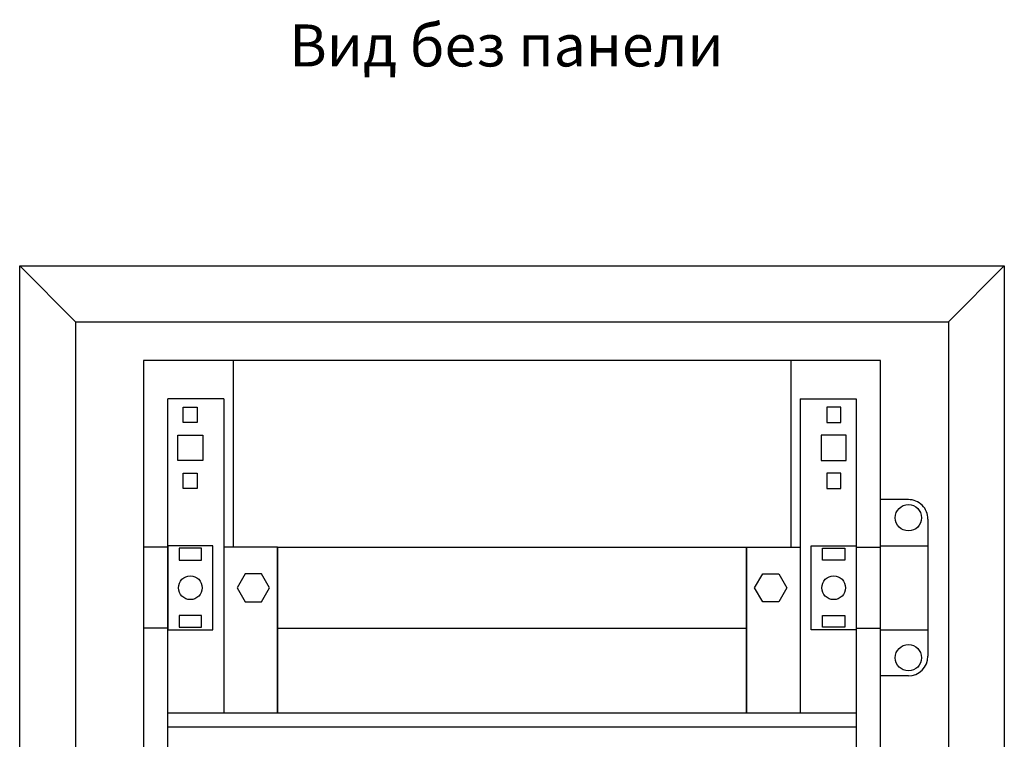
# Model space of a CAD drawing. Units: centimetres. Extents: x 742 to 2090, y 1409 to 2665.
# Drawn here: x 1279 to 1631, y 2386 to 2643 of the extents above; entities that cross this region are included whole.
import ezdxf

# ---------------------------------------------------------------- set-up
doc = ezdxf.new("R2010")
doc.units = ezdxf.units.CM
doc.header["$MEASUREMENT"] = 0
doc.layers.add('layer 1', color=7, linetype='Continuous')

msp = doc.modelspace()

# ---------------------------------------------------------------- linework, layer by layer
at = {"layer": 'layer 1', "lineweight": 30}
for points, knots in [([(1278.54, 1950.27), (1278.54, 1950.27), (1630.54, 1950.27), (1630.54, 1950.27), (1630.54, 1950.27), (1630.54, 1950.27), (1630.54, 2555.27), (1630.54, 2555.27), (1630.54, 2555.27), (1630.54, 2555.27), (1278.54, 2555.27), (1278.54, 2555.27), (1278.54, 2555.27), (1278.54, 2555.27), (1278.54, 1950.27), (1278.54, 1950.27)], [0, 0, 0, 0, 0.25, 0.25, 0.25, 0.25, 0.5, 0.5, 0.5, 0.5, 0.75, 0.75, 0.75, 0.75, 1, 1, 1, 1]), ([(1586.25, 1984.07), (1586.25, 1984.07), (1322.84, 1984.07), (1322.84, 1984.07), (1322.84, 1984.07), (1322.84, 1984.07), (1322.84, 2521.47), (1322.84, 2521.47), (1322.84, 2521.47), (1322.84, 2521.47), (1586.25, 2521.47), (1586.25, 2521.47), (1586.25, 2521.47), (1586.25, 2521.47), (1586.25, 1984.07), (1586.25, 1984.07)], [0, 0, 0, 0, 0.25, 0.25, 0.25, 0.25, 0.5, 0.5, 0.5, 0.5, 0.75, 0.75, 0.75, 0.75, 1, 1, 1, 1]), ([(1342.04, 2504.77), (1342.04, 2504.77), (1337.04, 2504.77), (1337.04, 2504.77), (1337.04, 2504.77), (1337.04, 2504.77), (1337.04, 2499.37), (1337.04, 2499.37), (1337.04, 2499.37), (1337.04, 2499.37), (1342.04, 2499.37), (1342.04, 2499.37), (1342.04, 2499.37), (1342.04, 2499.37), (1342.04, 2504.77), (1342.04, 2504.77)], [0, 0, 0, 0, 0.25, 0.25, 0.25, 0.25, 0.5, 0.5, 0.5, 0.5, 0.75, 0.75, 0.75, 0.75, 1, 1, 1, 1]), ([(1567.05, 2504.77), (1567.05, 2504.77), (1572.04, 2504.77), (1572.04, 2504.77), (1572.04, 2504.77), (1572.04, 2504.77), (1572.04, 2499.37), (1572.04, 2499.37), (1572.04, 2499.37), (1572.04, 2499.37), (1567.05, 2499.37), (1567.05, 2499.37), (1567.05, 2499.37), (1567.05, 2499.37), (1567.05, 2504.77), (1567.05, 2504.77)], [0, 0, 0, 0, 0.25, 0.25, 0.25, 0.25, 0.5, 0.5, 0.5, 0.5, 0.75, 0.75, 0.75, 0.75, 1, 1, 1, 1]), ([(1344.04, 2494.82), (1344.04, 2494.82), (1335.04, 2494.82), (1335.04, 2494.82), (1335.04, 2494.82), (1335.04, 2494.82), (1335.04, 2485.72), (1335.04, 2485.72), (1335.04, 2485.72), (1335.04, 2485.72), (1344.04, 2485.72), (1344.04, 2485.72), (1344.04, 2485.72), (1344.04, 2485.72), (1344.04, 2494.82), (1344.04, 2494.82)], [0, 0, 0, 0, 0.25, 0.25, 0.25, 0.25, 0.5, 0.5, 0.5, 0.5, 0.75, 0.75, 0.75, 0.75, 1, 1, 1, 1]), ([(1565.04, 2494.82), (1565.04, 2494.82), (1574.04, 2494.82), (1574.04, 2494.82), (1574.04, 2494.82), (1574.04, 2494.82), (1574.04, 2485.72), (1574.04, 2485.72), (1574.04, 2485.72), (1574.04, 2485.72), (1565.04, 2485.72), (1565.04, 2485.72), (1565.04, 2485.72), (1565.04, 2485.72), (1565.04, 2494.82), (1565.04, 2494.82)], [0, 0, 0, 0, 0.25, 0.25, 0.25, 0.25, 0.5, 0.5, 0.5, 0.5, 0.75, 0.75, 0.75, 0.75, 1, 1, 1, 1]), ([(1342.04, 2481.17), (1342.04, 2481.17), (1337.04, 2481.17), (1337.04, 2481.17), (1337.04, 2481.17), (1337.04, 2481.17), (1337.04, 2475.77), (1337.04, 2475.77), (1337.04, 2475.77), (1337.04, 2475.77), (1342.04, 2475.77), (1342.04, 2475.77), (1342.04, 2475.77), (1342.04, 2475.77), (1342.04, 2481.17), (1342.04, 2481.17)], [0, 0, 0, 0, 0.25, 0.25, 0.25, 0.25, 0.5, 0.5, 0.5, 0.5, 0.75, 0.75, 0.75, 0.75, 1, 1, 1, 1]), ([(1567.05, 2481.17), (1567.05, 2481.17), (1572.04, 2481.17), (1572.04, 2481.17), (1572.04, 2481.17), (1572.04, 2481.17), (1572.04, 2475.77), (1572.04, 2475.77), (1572.04, 2475.77), (1572.04, 2475.77), (1567.05, 2475.77), (1567.05, 2475.77), (1567.05, 2475.77), (1567.05, 2475.77), (1567.05, 2481.17), (1567.05, 2481.17)], [0, 0, 0, 0, 0.25, 0.25, 0.25, 0.25, 0.5, 0.5, 0.5, 0.5, 0.75, 0.75, 0.75, 0.75, 1, 1, 1, 1]), ([(1603.25, 2464.77), (1603.25, 2466.63), (1602.51, 2468.41), (1601.2, 2469.72), (1601.2, 2469.72), (1599.88, 2471.03), (1598.09, 2471.77), (1596.24, 2471.77)], [0, 0, 0, 0, 0.5, 0.5, 0.5, 0.5, 1, 1, 1, 1]), ([(1600.95, 2465.27), (1600.95, 2467.86), (1598.84, 2469.97), (1596.24, 2469.97), (1596.24, 2469.97), (1593.65, 2469.97), (1591.54, 2467.86), (1591.54, 2465.27), (1591.54, 2465.27), (1591.54, 2462.67), (1593.65, 2460.57), (1596.24, 2460.57), (1596.24, 2460.57), (1598.84, 2460.57), (1600.95, 2462.67), (1600.95, 2465.27), (1600.95, 2465.27), (1600.95, 2465.27), (1600.95, 2465.27), (1600.95, 2465.27)], [0, 0, 0, 0, 0.2, 0.2, 0.2, 0.2, 0.4, 0.4, 0.4, 0.4, 0.6, 0.6, 0.6, 0.6, 0.8, 0.8, 0.8, 0.8, 1, 1, 1, 1]), ([(1347.54, 2425.27), (1347.54, 2425.27), (1331.54, 2425.27), (1331.54, 2425.27), (1331.54, 2425.27), (1331.54, 2425.27), (1331.54, 2455.27), (1331.54, 2455.27), (1331.54, 2455.27), (1331.54, 2455.27), (1347.54, 2455.27), (1347.54, 2455.27), (1347.54, 2455.27), (1347.54, 2455.27), (1347.54, 2425.27), (1347.54, 2425.27)], [0, 0, 0, 0, 0.25, 0.25, 0.25, 0.25, 0.5, 0.5, 0.5, 0.5, 0.75, 0.75, 0.75, 0.75, 1, 1, 1, 1]), ([(1343.54, 2450.14), (1343.54, 2450.14), (1335.54, 2450.14), (1335.54, 2450.14), (1335.54, 2450.14), (1335.54, 2450.14), (1335.54, 2454.39), (1335.54, 2454.39), (1335.54, 2454.39), (1335.54, 2454.39), (1343.54, 2454.39), (1343.54, 2454.39), (1343.54, 2454.39), (1343.54, 2454.39), (1343.54, 2450.14), (1343.54, 2450.14)], [0, 0, 0, 0, 0.25, 0.25, 0.25, 0.25, 0.5, 0.5, 0.5, 0.5, 0.75, 0.75, 0.75, 0.75, 1, 1, 1, 1]), ([(1561.54, 2425.27), (1561.54, 2425.27), (1577.55, 2425.27), (1577.55, 2425.27), (1577.55, 2425.27), (1577.55, 2425.27), (1577.55, 2455.27), (1577.55, 2455.27), (1577.55, 2455.27), (1577.55, 2455.27), (1561.54, 2455.27), (1561.54, 2455.27), (1561.54, 2455.27), (1561.54, 2455.27), (1561.54, 2425.27), (1561.54, 2425.27)], [0, 0, 0, 0, 0.25, 0.25, 0.25, 0.25, 0.5, 0.5, 0.5, 0.5, 0.75, 0.75, 0.75, 0.75, 1, 1, 1, 1]), ([(1565.54, 2450.14), (1565.54, 2450.14), (1573.54, 2450.14), (1573.54, 2450.14), (1573.54, 2450.14), (1573.54, 2450.14), (1573.54, 2454.39), (1573.54, 2454.39), (1573.54, 2454.39), (1573.54, 2454.39), (1565.54, 2454.39), (1565.54, 2454.39), (1565.54, 2454.39), (1565.54, 2454.39), (1565.54, 2450.14), (1565.54, 2450.14)], [0, 0, 0, 0, 0.25, 0.25, 0.25, 0.25, 0.5, 0.5, 0.5, 0.5, 0.75, 0.75, 0.75, 0.75, 1, 1, 1, 1]), ([(1343.79, 2440.27), (1343.79, 2442.62), (1341.89, 2444.52), (1339.54, 2444.52), (1339.54, 2444.52), (1337.19, 2444.52), (1335.29, 2442.62), (1335.29, 2440.27), (1335.29, 2440.27), (1335.29, 2437.92), (1337.19, 2436.02), (1339.54, 2436.02), (1339.54, 2436.02), (1341.89, 2436.02), (1343.79, 2437.92), (1343.79, 2440.27), (1343.79, 2440.27), (1343.79, 2440.27), (1343.79, 2440.27), (1343.79, 2440.27)], [0, 0, 0, 0, 0.2, 0.2, 0.2, 0.2, 0.4, 0.4, 0.4, 0.4, 0.6, 0.6, 0.6, 0.6, 0.8, 0.8, 0.8, 0.8, 1, 1, 1, 1]), ([(1364.93, 2435.27), (1364.93, 2435.27), (1359.15, 2435.27), (1359.15, 2435.27), (1359.15, 2435.27), (1359.15, 2435.27), (1356.27, 2440.27), (1356.27, 2440.27), (1356.27, 2440.27), (1356.27, 2440.27), (1359.15, 2445.27), (1359.15, 2445.27), (1359.15, 2445.27), (1359.15, 2445.27), (1364.93, 2445.27), (1364.93, 2445.27), (1364.93, 2445.27), (1364.93, 2445.27), (1367.81, 2440.27), (1367.81, 2440.27), (1367.81, 2440.27), (1367.81, 2440.27), (1364.93, 2435.27), (1364.93, 2435.27)], [0, 0, 0, 0, 0.166667, 0.166667, 0.166667, 0.166667, 0.333333, 0.333333, 0.333333, 0.333333, 0.5, 0.5, 0.5, 0.5, 0.666667, 0.666667, 0.666667, 0.666667, 0.833333, 0.833333, 0.833333, 0.833333, 1, 1, 1, 1]), ([(1544.16, 2435.27), (1544.16, 2435.27), (1549.93, 2435.27), (1549.93, 2435.27), (1549.93, 2435.27), (1549.93, 2435.27), (1552.82, 2440.27), (1552.82, 2440.27), (1552.82, 2440.27), (1552.82, 2440.27), (1549.93, 2445.27), (1549.93, 2445.27), (1549.93, 2445.27), (1549.93, 2445.27), (1544.16, 2445.27), (1544.16, 2445.27), (1544.16, 2445.27), (1544.16, 2445.27), (1541.27, 2440.27), (1541.27, 2440.27), (1541.27, 2440.27), (1541.27, 2440.27), (1544.16, 2435.27), (1544.16, 2435.27)], [0, 0, 0, 0, 0.166667, 0.166667, 0.166667, 0.166667, 0.333333, 0.333333, 0.333333, 0.333333, 0.5, 0.5, 0.5, 0.5, 0.666667, 0.666667, 0.666667, 0.666667, 0.833333, 0.833333, 0.833333, 0.833333, 1, 1, 1, 1]), ([(1573.79, 2440.27), (1573.79, 2442.62), (1571.89, 2444.52), (1569.54, 2444.52), (1569.54, 2444.52), (1567.19, 2444.52), (1565.29, 2442.62), (1565.29, 2440.27), (1565.29, 2440.27), (1565.29, 2437.92), (1567.19, 2436.02), (1569.54, 2436.02), (1569.54, 2436.02), (1571.89, 2436.02), (1573.79, 2437.92), (1573.79, 2440.27), (1573.79, 2440.27), (1573.79, 2440.27), (1573.79, 2440.27), (1573.79, 2440.27)], [0, 0, 0, 0, 0.2, 0.2, 0.2, 0.2, 0.4, 0.4, 0.4, 0.4, 0.6, 0.6, 0.6, 0.6, 0.8, 0.8, 0.8, 0.8, 1, 1, 1, 1]), ([(1343.54, 2426.14), (1343.54, 2426.14), (1335.54, 2426.14), (1335.54, 2426.14), (1335.54, 2426.14), (1335.54, 2426.14), (1335.54, 2430.4), (1335.54, 2430.4), (1335.54, 2430.4), (1335.54, 2430.4), (1343.54, 2430.4), (1343.54, 2430.4), (1343.54, 2430.4), (1343.54, 2430.4), (1343.54, 2426.14), (1343.54, 2426.14)], [0, 0, 0, 0, 0.25, 0.25, 0.25, 0.25, 0.5, 0.5, 0.5, 0.5, 0.75, 0.75, 0.75, 0.75, 1, 1, 1, 1]), ([(1565.54, 2426.14), (1565.54, 2426.14), (1573.54, 2426.14), (1573.54, 2426.14), (1573.54, 2426.14), (1573.54, 2426.14), (1573.54, 2430.4), (1573.54, 2430.4), (1573.54, 2430.4), (1573.54, 2430.4), (1565.54, 2430.4), (1565.54, 2430.4), (1565.54, 2430.4), (1565.54, 2430.4), (1565.54, 2426.14), (1565.54, 2426.14)], [0, 0, 0, 0, 0.25, 0.25, 0.25, 0.25, 0.5, 0.5, 0.5, 0.5, 0.75, 0.75, 0.75, 0.75, 1, 1, 1, 1]), ([(1600.95, 2415.27), (1600.95, 2417.87), (1598.84, 2419.97), (1596.24, 2419.97), (1596.24, 2419.97), (1593.65, 2419.97), (1591.54, 2417.87), (1591.54, 2415.27), (1591.54, 2415.27), (1591.54, 2412.67), (1593.65, 2410.57), (1596.24, 2410.57), (1596.24, 2410.57), (1598.84, 2410.57), (1600.95, 2412.67), (1600.95, 2415.27), (1600.95, 2415.27), (1600.95, 2415.27), (1600.95, 2415.27), (1600.95, 2415.27)], [0, 0, 0, 0, 0.2, 0.2, 0.2, 0.2, 0.4, 0.4, 0.4, 0.4, 0.6, 0.6, 0.6, 0.6, 0.8, 0.8, 0.8, 0.8, 1, 1, 1, 1])]:
    msp.add_open_spline(points, degree=3, knots=knots, dxfattribs=at)
for points in [[(1298.54, 2535.27), (1298.54, 2535.27), (1278.54, 2555.27), (1278.54, 2555.27)], [(1610.54, 2535.27), (1610.54, 2535.27), (1630.54, 2555.27), (1630.54, 2555.27)], [(1630.54, 2555.27), (1630.54, 2555.27), (1630.54, 2555.27), (1630.54, 2555.27)], [(1298.54, 2535.27), (1298.54, 2535.27), (1298.54, 1970.27), (1298.54, 1970.27)], [(1298.54, 2535.27), (1298.54, 2535.27), (1610.54, 2535.27), (1610.54, 2535.27)], [(1610.54, 2535.27), (1610.54, 2535.27), (1610.54, 2535.27), (1610.54, 2535.27)], [(1610.54, 2535.27), (1610.54, 2535.27), (1610.54, 1970.27), (1610.54, 1970.27)], [(1354.84, 2521.47), (1354.84, 2521.47), (1354.84, 2521.47), (1354.84, 2521.47)], [(1354.84, 2521.47), (1354.84, 2521.47), (1354.84, 2454.77), (1354.84, 2454.77)], [(1554.24, 2521.47), (1554.24, 2521.47), (1554.24, 2521.47), (1554.24, 2521.47)], [(1554.24, 2521.47), (1554.24, 2521.47), (1554.24, 2454.77), (1554.24, 2454.77)], [(1351.54, 2507.77), (1351.54, 2507.77), (1331.54, 2507.77), (1331.54, 2507.77)], [(1331.54, 2507.77), (1331.54, 2507.77), (1331.54, 2507.77), (1331.54, 2507.77)], [(1331.54, 1989.29), (1331.54, 1989.29), (1331.54, 2507.77), (1331.54, 2507.77)], [(1351.54, 2507.77), (1351.54, 2507.77), (1351.54, 2507.77), (1351.54, 2507.77)], [(1351.54, 2507.77), (1351.54, 2507.77), (1351.54, 2507.77), (1351.54, 2507.77)], [(1351.54, 2507.77), (1351.54, 2507.77), (1351.54, 2395.42), (1351.54, 2395.42)], [(1557.55, 2507.77), (1557.55, 2507.77), (1577.55, 2507.77), (1577.55, 2507.77)], [(1557.55, 2507.77), (1557.55, 2507.77), (1557.55, 2507.77), (1557.55, 2507.77)], [(1557.55, 2507.77), (1557.55, 2507.77), (1557.55, 2395.42), (1557.55, 2395.42)], [(1577.55, 2507.77), (1577.55, 2507.77), (1577.55, 2507.77), (1577.55, 2507.77)], [(1577.55, 2507.77), (1577.55, 2507.77), (1577.55, 2507.77), (1577.55, 2507.77)], [(1577.55, 2507.77), (1577.55, 2507.77), (1577.55, 1989.29), (1577.55, 1989.29)], [(1596.25, 2471.77), (1596.25, 2471.77), (1586.25, 2471.77), (1586.25, 2471.77)], [(1596.25, 2471.77), (1596.25, 2471.77), (1596.25, 2471.77), (1596.25, 2471.77)], [(1603.25, 2464.77), (1603.25, 2464.77), (1603.25, 2464.77), (1603.25, 2464.77)], [(1603.25, 2464.77), (1603.25, 2464.77), (1603.25, 2415.77), (1603.25, 2415.77)], [(1331.54, 2454.77), (1331.54, 2454.77), (1322.84, 2454.77), (1322.84, 2454.77)], [(1370.74, 2454.77), (1370.74, 2454.77), (1351.54, 2454.77), (1351.54, 2454.77)], [(1370.74, 2454.77), (1370.74, 2454.77), (1538.34, 2454.77), (1538.34, 2454.77)], [(1370.74, 2454.77), (1370.74, 2454.77), (1370.74, 2454.77), (1370.74, 2454.77)], [(1370.74, 2454.77), (1370.74, 2454.77), (1370.74, 2395.42), (1370.74, 2395.42)], [(1370.74, 2454.77), (1370.74, 2454.77), (1370.74, 2454.77), (1370.74, 2454.77)], [(1370.74, 2395.42), (1370.74, 2395.42), (1370.74, 2454.77), (1370.74, 2454.77)], [(1370.74, 2454.77), (1370.74, 2454.77), (1370.74, 2454.77), (1370.74, 2454.77)], [(1538.34, 2454.77), (1538.34, 2454.77), (1538.34, 2454.77), (1538.34, 2454.77)], [(1538.34, 2454.77), (1538.34, 2454.77), (1538.34, 2454.77), (1538.34, 2454.77)], [(1538.34, 2395.42), (1538.34, 2395.42), (1538.34, 2454.77), (1538.34, 2454.77)], [(1538.34, 2454.77), (1538.34, 2454.77), (1557.55, 2454.77), (1557.55, 2454.77)], [(1538.34, 2454.77), (1538.34, 2454.77), (1538.34, 2454.77), (1538.34, 2454.77)], [(1538.34, 2454.77), (1538.34, 2454.77), (1538.34, 2395.42), (1538.34, 2395.42)], [(1557.55, 2454.77), (1557.55, 2454.77), (1557.55, 2454.77), (1557.55, 2454.77)], [(1577.55, 2454.77), (1577.55, 2454.77), (1586.25, 2454.77), (1586.25, 2454.77)], [(1586.25, 2455.27), (1586.25, 2455.27), (1603.25, 2455.27), (1603.25, 2455.27)], [(1586.25, 2454.77), (1586.25, 2454.77), (1586.25, 2454.77), (1586.25, 2454.77)], [(1603.25, 2455.27), (1603.25, 2455.27), (1603.25, 2455.27), (1603.25, 2455.27)], [(1331.54, 2425.77), (1331.54, 2425.77), (1322.84, 2425.77), (1322.84, 2425.77)], [(1370.74, 2425.77), (1370.74, 2425.77), (1538.34, 2425.77), (1538.34, 2425.77)], [(1538.34, 2425.77), (1538.34, 2425.77), (1538.34, 2425.77), (1538.34, 2425.77)], [(1577.55, 2425.77), (1577.55, 2425.77), (1586.25, 2425.77), (1586.25, 2425.77)], [(1586.25, 2425.77), (1586.25, 2425.77), (1586.25, 2425.77), (1586.25, 2425.77)], [(1586.25, 2425.27), (1586.25, 2425.27), (1603.25, 2425.27), (1603.25, 2425.27)], [(1603.25, 2425.27), (1603.25, 2425.27), (1603.25, 2425.27), (1603.25, 2425.27)], [(1596.24, 2408.77), (1600.11, 2408.77), (1603.25, 2411.9), (1603.25, 2415.77)], [(1596.25, 2408.77), (1596.25, 2408.77), (1586.25, 2408.77), (1586.25, 2408.77)], [(1596.25, 2408.77), (1596.25, 2408.77), (1596.25, 2408.77), (1596.25, 2408.77)], [(1577.55, 2395.42), (1577.55, 2395.42), (1331.54, 2395.42), (1331.54, 2395.42)], [(1577.55, 2395.42), (1577.55, 2395.42), (1577.55, 2395.42), (1577.55, 2395.42)], [(1577.55, 2390.47), (1577.55, 2390.47), (1331.54, 2390.47), (1331.54, 2390.47)], [(1577.55, 2390.47), (1577.55, 2390.47), (1577.55, 2390.47), (1577.55, 2390.47)]]:
    msp.add_open_spline(points, degree=3, dxfattribs=at)

# ---------------------------------------------------------------- texts
at = {"linetype": 'Continuous', "insert": (1374.89, 2641.53), "char_height": 15, "attachment_point": 1}
msp.add_mtext('{\\fArial|b0|i0|c204|p34;Вид без панели}', dxfattribs=at)

doc.saveas('drawing.dxf')
